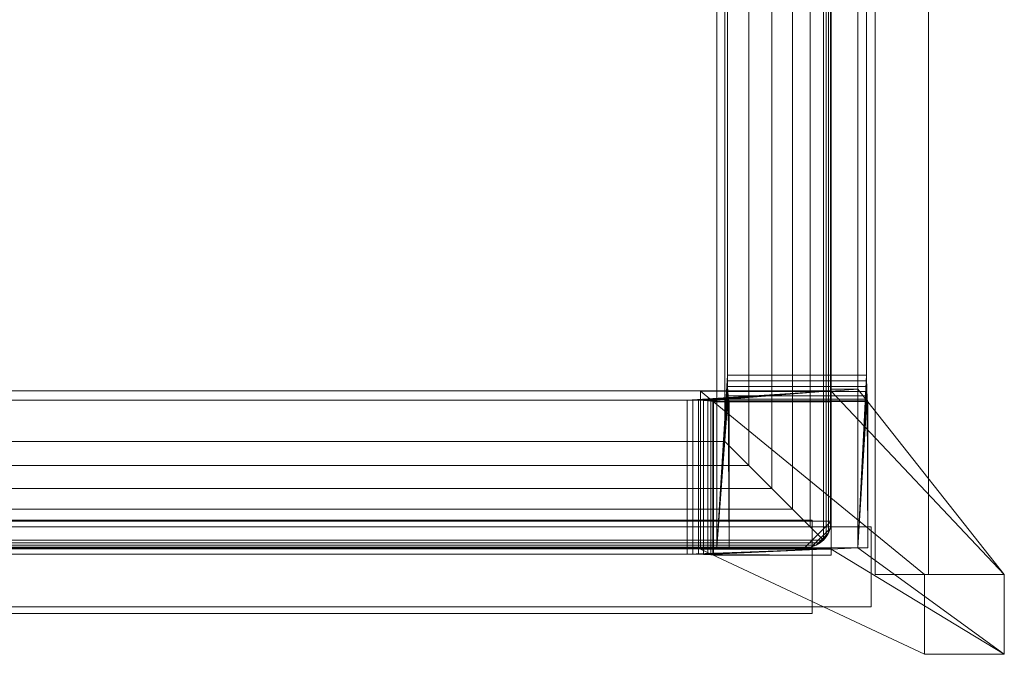
# Model space of a CAD drawing. Units: inches. Extents: x 0 to 204, y 0 to 264.
# Drawn here: x 97 to 106, y 152 to 158 of the extents above; entities that cross this region are included whole.
import ezdxf

# ---------------------------------------------------------------- set-up
doc = ezdxf.new("R2010")
doc.units = ezdxf.units.IN
doc.header["$MEASUREMENT"] = 0
doc.layers.get('0').update_dxf_attribs({"color": 10})

# ---------------------------------------------------------------- blocks, each defined once
blk = doc.blocks.new('MIRA-6X2-3D')
at = {"lineweight": 18}
for points in [[(8.7867, 9.0122, 8.5), (8.7867, -9.9878, 8.5), (8.2867, -9.9878, 8.5), (8.2867, 9.0122, 8.5)], [(8.2867, 9.0122, 9.5), (8.2867, -9.9878, 9.5), (8.7867, -9.9878, 9.5), (8.7867, 9.0122, 9.5)], [(8.2867, -9.9878, 9.5), (8.2867, 9.0122, 9.5), (8.2867, 9.0122, 8.5), (8.2867, -9.9878, 8.5)], [(8.7867, 9.0122, 9.5), (8.7867, -9.9878, 9.5), (8.7867, -9.9878, 8.5), (8.7867, 9.0122, 8.5)], [(-7.711, -10.3532, 8.0625), (7.6958, -10.3532, 8.0625), (7.6958, -9.4782, 8.0625), (-7.711, -9.4782, 8.0625)], [(7.6958, -9.4782, 7.25), (7.6958, -9.5407, 7.25), (-7.711, -9.5407, 7.25), (-7.711, -9.4782, 7.25)], [(-7.711, -9.4782, 8.0625), (7.6958, -9.4782, 8.0625), (7.6958, -9.4782, 7.25), (-7.711, -9.4782, 7.25)], [(-8.25, -9.5407, 7), (8.25, -9.5407, 7), (8.25, -10.2907, 7), (-8.25, -10.2907, 7)], [(-8.25, -9.5407, 8), (8.25, -9.5407, 8), (8.25, -9.5407, 7), (-8.25, -9.5407, 7)], [(-8.25, -10.2907, 8), (8.25, -10.2907, 8), (8.25, -9.5407, 8), (-8.25, -9.5407, 8)], [(7.6958, -9.5407, 8), (7.6958, -10.2907, 8), (-7.711, -10.2907, 8), (-7.711, -9.5407, 8)], [(7.6958, -9.5407, 7.25), (7.6958, -9.5407, 8), (-7.711, -9.5407, 8), (-7.711, -9.5407, 7.25)], [(8.25, -9.5407, 8), (8.25, -10.2907, 8), (8.25, -10.2907, 7), (8.25, -9.5407, 7)], [(8.7867, -9.9878, 9.5), (8.2867, -9.9878, 9.5), (8.2867, -9.9878, 8.5), (8.7867, -9.9878, 8.5)], [(-8.25, -10.2907, 7), (8.25, -10.2907, 7), (8.25, -10.2907, 8), (-8.25, -10.2907, 8)], [(7.6958, -10.2907, 7.25), (7.6958, -10.3532, 7.25), (-7.711, -10.3532, 7.25), (-7.711, -10.2907, 7.25)], [(-7.711, -10.2907, 8), (7.6958, -10.2907, 8), (7.6958, -10.2907, 7.25), (-7.711, -10.2907, 7.25)], [(-7.711, -10.3532, 7.25), (7.6958, -10.3532, 7.25), (7.6958, -10.3532, 8.0625), (-7.711, -10.3532, 8.0625)]]:
    blk.add_3dface(points, dxfattribs=at)
for points, invisible_edges in [([(7.6958, -9.4782, 7.25), (7.6958, -9.4782, 8.0625), (7.6958, -9.5407, 8), (7.6958, -9.5407, 7.25)], 2), ([(7.6958, -10.2907, 8), (7.6958, -9.5407, 8), (7.6958, -9.4782, 8.0625), (7.6958, -10.3532, 8.0625)], 10), ([(7.6958, -10.2907, 8), (7.6958, -10.3532, 8.0625), (7.6958, -10.3532, 7.25), (7.6958, -10.2907, 7.25)], 1)]:
    blk.add_3dface(points, dxfattribs=dict(at, invisible_edges=invisible_edges))
mesh = blk.add_polyface(dxfattribs=at)
corners = [(6.7833, 6.7622, 23.5), (6.9167, 6.7622, 21.5), (6.9167, 6.5662, 21.5), (6.9, 6.5662, 21.75), (6.9, -8.1135, 21.75), (6.9004, -8.1691, 21.7437), (6.9017, -8.222, 21.7252), (6.9036, -8.2694, 21.6955), (6.9063, -8.309, 21.6559), (6.9094, -8.3388, 21.6085), (6.913, -8.3572, 21.5556), (6.9167, -8.3635, 21.5), (6.9167, -9.7378, 21.5), (6.8, -9.7378, 23.25), (6.8, 6.2622, 23.25), (6.7833, 6.2622, 23.5)]
mesh.append_faces([[corners[k] for k in face] for face in [(3, 1, 2)]], dxfattribs={"vtx0": -1})
mesh.append_faces([[corners[k] for k in face] for face in [(9, 12, 8), (8, 13, 7)]], dxfattribs={"vtx0": -1, "vtx1": -1})
mesh.append_faces([[corners[k] for k in face] for face in [(3, 14, 0)]], dxfattribs={"vtx0": -1, "vtx1": -1, "vtx2": -1})
mesh.append_faces([[corners[k] for k in face] for face in [(14, 3, 4, 13), (13, 4, 5), (13, 6, 7), (8, 12, 13)]], dxfattribs={"vtx0": -1, "vtx2": -1})
mesh.append_faces([[corners[k] for k in face] for face in [(15, 0, 14), (11, 12, 10)]], dxfattribs={"vtx1": -1})
mesh.append_faces([[corners[k] for k in face] for face in [(0, 1, 3), (5, 6, 13), (9, 10, 12)]], dxfattribs={"vtx1": -1, "vtx2": -1})
mesh = blk.add_polyface(dxfattribs=at)
corners = [(8.125, 6.7622, 23.5), (6.7833, 6.7622, 23.5), (6.7833, 6.2622, 23.5), (7.625, 6.2622, 23.5), (7.6897, 6.2537, 23.5), (7.75, 6.2287, 23.5), (7.8018, 6.189, 23.5), (7.8415, 6.1372, 23.5), (7.8665, 6.0769, 23.5), (7.875, 6.0122, 23.5), (7.875, -9.7378, 23.5), (8.125, -9.7378, 23.5)]
mesh.append_faces([[corners[k] for k in face] for face in [(3, 1, 2)]], dxfattribs={"vtx0": -1})
mesh.append_faces([[corners[k] for k in face] for face in [(7, 0, 6), (5, 0, 4)]], dxfattribs={"vtx0": -1, "vtx1": -1})
mesh.append_faces([[corners[k] for k in face] for face in [(0, 7, 8), (0, 8, 9)]], dxfattribs={"vtx0": -1, "vtx2": -1})
mesh.append_faces([[corners[k] for k in face] for face in [(5, 6, 0)]], dxfattribs={"vtx1": -1, "vtx2": -1})
mesh.append_faces([[corners[k] for k in face] for face in [(3, 4, 0, 1)]], dxfattribs={"vtx1": -1, "vtx3": -1})
mesh.append_faces([[corners[k] for k in face] for face in [(9, 10, 11, 0)]], dxfattribs={"vtx3": -1})
mesh = blk.add_polyface(dxfattribs=at)
corners = [(8.2182, -9.7378, 21.5), (6.9167, -9.7378, 21.5), (6.9167, -8.3635, 21.5), (8.2182, -8.3635, 21.5), (6.9167, 6.7622, 21.5), (8.2182, 6.7622, 21.5), (8.2182, 6.5662, 21.5), (6.9167, 6.5662, 21.5)]
mesh.append_faces([[corners[k] for k in face] for face in [(1, 2, 3, 0), (7, 4, 5, 6)]])
mesh = blk.add_polyface(dxfattribs=at)
corners = [(8.125, -9.7378, 23.5), (8.2182, -9.7378, 21.5), (8.2182, -8.3635, 21.5), (8.2156, -8.3572, 21.5556), (8.2132, -8.3388, 21.6085), (8.211, -8.309, 21.6559), (8.2091, -8.2694, 21.6955), (8.2077, -8.222, 21.7252), (8.2069, -8.1691, 21.7437), (8.2066, -8.1135, 21.75), (8.2066, 6.5662, 21.75), (8.2182, 6.5662, 21.5), (8.2182, 6.7622, 21.5), (8.125, 6.7622, 23.5)]
mesh.append_faces([[corners[k] for k in face] for face in [(13, 10, 12), (8, 0, 7), (6, 0, 5)]], dxfattribs={"vtx0": -1, "vtx1": -1})
mesh.append_faces([[corners[k] for k in face] for face in [(1, 4, 5), (5, 0, 1), (0, 8, 9)]], dxfattribs={"vtx0": -1, "vtx2": -1})
mesh.append_faces([[corners[k] for k in face] for face in [(3, 4, 1), (6, 7, 0)]], dxfattribs={"vtx1": -1, "vtx2": -1})
mesh.append_faces([[corners[k] for k in face] for face in [(9, 10, 13, 0)]], dxfattribs={"vtx1": -1, "vtx3": -1})
mesh.append_faces([[corners[k] for k in face] for face in [(10, 11, 12), (1, 2, 3)]], dxfattribs={"vtx2": -1})
mesh = blk.add_polyface(dxfattribs=at)
corners = [(8.2066, -8.1135, 21.75), (6.9, -8.1135, 21.75), (6.9, 6.5662, 21.75), (8.2066, 6.5662, 21.75)]
mesh.append_faces([[corners[k] for k in face] for face in [(1, 2, 3, 0)]])
mesh = blk.add_polyface(dxfattribs=at)
corners = [(-7.875, 6.0122, 23.25), (-7.8665, 6.0769, 23.25), (-7.8415, 6.1372, 23.25), (-7.8018, 6.189, 23.25), (-7.75, 6.2287, 23.25), (-7.6897, 6.2537, 23.25), (-7.625, 6.2622, 23.25), (7.625, 6.2622, 23.25), (7.6897, 6.2537, 23.25), (7.75, 6.2287, 23.25), (7.8018, 6.189, 23.25), (7.8415, 6.1372, 23.25), (7.8665, 6.0769, 23.25), (7.875, 6.0122, 23.25), (7.875, -9.4878, 23.25), (7.8665, -9.5525, 23.25), (7.8415, -9.6128, 23.25), (7.8018, -9.6646, 23.25), (7.75, -9.7043, 23.25), (7.6897, -9.7293, 23.25), (7.625, -9.7378, 23.25), (-7.625, -9.7378, 23.25), (-7.6897, -9.7293, 23.25), (-7.75, -9.7043, 23.25), (-7.8018, -9.6646, 23.25), (-7.8415, -9.6128, 23.25), (-7.8665, -9.5525, 23.25), (-7.875, -9.4878, 23.25)]
mesh.append_faces([[corners[k] for k in face] for face in [(23, 26, 22), (13, 7, 12)]], dxfattribs={"vtx0": -1, "vtx1": -1})
mesh.append_faces([[corners[k] for k in face] for face in [(21, 27, 14, 20)]], dxfattribs={"vtx0": -1, "vtx1": -1, "vtx2": -1})
mesh.append_faces([[corners[k] for k in face] for face in [(16, 18, 19, 15)]], dxfattribs={"vtx0": -1, "vtx2": -1})
mesh.append_faces([[corners[k] for k in face] for face in [(0, 6, 7, 13)]], dxfattribs={"vtx0": -1, "vtx2": -1, "vtx3": -1})
mesh.append_faces([[corners[k] for k in face] for face in [(12, 7, 8, 9)]], dxfattribs={"vtx0": -1, "vtx3": -1})
mesh.append_faces([[corners[k] for k in face] for face in [(25, 26, 23, 24), (17, 18, 16)]], dxfattribs={"vtx1": -1})
mesh.append_faces([[corners[k] for k in face] for face in [(5, 6, 0, 3)]], dxfattribs={"vtx1": -1, "vtx2": -1, "vtx3": -1})
mesh.append_faces([[corners[k] for k in face] for face in [(27, 0, 13, 14), (26, 27, 21, 22), (19, 20, 14, 15)]], dxfattribs={"vtx1": -1, "vtx3": -1})
mesh.append_faces([[corners[k] for k in face] for face in [(3, 4, 5), (10, 11, 12, 9)]], dxfattribs={"vtx2": -1})
mesh.append_faces([[corners[k] for k in face] for face in [(0, 1, 2, 3)]], dxfattribs={"vtx3": -1})
mesh = blk.add_polyface(dxfattribs=at)
corners = [(7.875, 6.0122, 23.25), (7.8665, 6.0769, 23.25), (7.8415, 6.1372, 23.25), (7.8018, 6.189, 23.25), (7.75, 6.2287, 23.25), (7.6897, 6.2537, 23.25), (7.625, 6.2622, 23.25), (6.8, 6.2622, 23.25), (6.8, -9.7378, 23.25), (7.875, -9.7378, 23.25)]
mesh.append_faces([[corners[k] for k in face] for face in [(0, 7, 8, 9)]], dxfattribs={"vtx0": -1})
mesh.append_faces([[corners[k] for k in face] for face in [(7, 0, 6)]], dxfattribs={"vtx0": -1, "vtx1": -1})
mesh.append_faces([[corners[k] for k in face] for face in [(2, 3, 0, 1), (4, 5, 3)]], dxfattribs={"vtx1": -1})
mesh.append_faces([[corners[k] for k in face] for face in [(5, 6, 0, 3)]], dxfattribs={"vtx1": -1, "vtx2": -1, "vtx3": -1})
mesh = blk.add_polyface(dxfattribs=at)
corners = [(6.875, -8.7378, 24), (7.1019, -8.9647, 23.975), (7.3176, -9.1804, 23.9013), (7.5121, -9.3749, 23.7825), (7.6761, -9.5389, 23.6241), (7.8018, -9.6646, 23.4339), (7.8282, -9.6334, 23.3784), (7.8502, -9.5964, 23.3245), (7.8671, -9.5503, 23.276), (7.875, -9.4878, 23.25), (7.875, 6.0122, 23.25), (7.8671, 6.0747, 23.276), (7.8502, 6.1208, 23.3245), (7.8282, 6.1578, 23.3784), (7.8018, 6.189, 23.4339), (7.6761, 6.0633, 23.6241), (7.5121, 5.8993, 23.7825), (7.3176, 5.7048, 23.9013), (7.1019, 5.4891, 23.975), (6.875, 5.2622, 24)]
mesh.append_faces([[corners[k] for k in face] for face in [(11, 8, 9, 10)]], dxfattribs={"vtx0": -1})
mesh.append_faces([[corners[k] for k in face] for face in [(17, 2, 3, 16), (18, 1, 2, 17), (16, 3, 4, 15), (15, 4, 5, 14), (14, 5, 6, 13), (12, 7, 8, 11), (13, 6, 7, 12)]], dxfattribs={"vtx0": -1, "vtx2": -1})
mesh.append_faces([[corners[k] for k in face] for face in [(19, 0, 1, 18)]], dxfattribs={"vtx2": -1})
mesh = blk.add_polyface(dxfattribs=at)
corners = [(7.875, 6.0122, 23.5), (7.875, 6.0122, 23.25), (7.875, -9.7378, 23.25), (7.875, -9.7378, 23.5)]
mesh.append_faces([[corners[k] for k in face] for face in [(0, 1, 2, 3)]])
mesh = blk.add_polyface(dxfattribs=at)
corners = [(6.875, 5.2622, 24), (-6.875, 5.2622, 24), (-6.875, -8.7378, 24), (6.875, -8.7378, 24)]
mesh.append_faces([[corners[k] for k in face] for face in [(3, 0, 1, 2)]])
mesh = blk.add_polyface(dxfattribs=at)
corners = [(6.9, -8.1135, 21.75), (8.2066, -8.1135, 21.75), (8.2069, -8.1691, 21.7437), (8.2077, -8.222, 21.7252), (8.2091, -8.2694, 21.6955), (8.211, -8.309, 21.6559), (8.2132, -8.3388, 21.6085), (8.2156, -8.3572, 21.5556), (8.2182, -8.3635, 21.5), (6.9167, -8.3635, 21.5), (6.913, -8.3572, 21.5556), (6.9094, -8.3388, 21.6085), (6.9063, -8.309, 21.6559), (6.9036, -8.2694, 21.6955), (6.9017, -8.222, 21.7252), (6.9004, -8.1691, 21.7437)]
mesh.append_faces([[corners[k] for k in face] for face in [(1, 2, 15, 0)]], dxfattribs={"vtx1": -1})
mesh.append_faces([[corners[k] for k in face] for face in [(5, 6, 11, 12), (6, 7, 10, 11), (4, 5, 12, 13), (3, 4, 13, 14), (2, 3, 14, 15)]], dxfattribs={"vtx1": -1, "vtx3": -1})
mesh.append_faces([[corners[k] for k in face] for face in [(7, 8, 9, 10)]], dxfattribs={"vtx3": -1})
mesh = blk.add_polyface(dxfattribs=at)
corners = [(7.875, -8.364, 21.5), (6.7691, -8.364, 21.5), (6.763, -8.3607, 21.5555), (6.7446, -8.3576, 21.6083), (6.715, -8.3548, 21.6557), (6.6756, -8.3524, 21.6952), (6.6283, -8.3507, 21.725), (6.5756, -8.3496, 21.7435), (6.5201, -8.3492, 21.7498), (-6.5195, -8.3492, 21.7498), (-6.5751, -8.3496, 21.7435), (-6.6279, -8.3507, 21.725), (-6.6752, -8.3524, 21.6953), (-6.7147, -8.3548, 21.6557), (-6.7444, -8.3576, 21.6084), (-6.7629, -8.3607, 21.5556), (-6.7691, -8.364, 21.5), (-7.875, -8.364, 21.5), (-7.875, -8.2606, 23.25), (7.875, -8.2606, 23.25)]
mesh.append_faces([[corners[k] for k in face] for face in [(0, 4, 19), (5, 19, 4), (15, 17, 14), (11, 18, 10)]], dxfattribs={"vtx0": -1, "vtx1": -1})
mesh.append_faces([[corners[k] for k in face] for face in [(19, 5, 6), (19, 8, 9, 18), (13, 17, 18), (18, 12, 13)]], dxfattribs={"vtx0": -1, "vtx2": -1})
mesh.append_faces([[corners[k] for k in face] for face in [(3, 4, 0), (2, 3, 0), (7, 8, 19), (6, 7, 19), (13, 14, 17), (9, 10, 18), (11, 12, 18)]], dxfattribs={"vtx1": -1, "vtx2": -1})
mesh.append_faces([[corners[k] for k in face] for face in [(0, 1, 2), (15, 16, 17)]], dxfattribs={"vtx2": -1})
mesh = blk.add_polyface(dxfattribs=at)
corners = [(7.875, -9.7463, 23.25), (7.875, -9.7378, 23.25), (7.875, -8.2606, 23.25), (-7.875, -8.2606, 23.25), (-7.875, -9.7378, 23.25), (-7.875, -9.7463, 23.25)]
mesh.append_faces([[corners[k] for k in face] for face in [(0, 1, 4, 5)]], dxfattribs={"vtx1": -1})
mesh.append_faces([[corners[k] for k in face] for face in [(2, 3, 4, 1)]], dxfattribs={"vtx2": -1})
mesh = blk.add_polyface(dxfattribs=at)
corners = [(9.5, -9.9878), (8.75, -9.9878), (6.6476, -8.2644, 23.25), (7.875, -8.2644, 23.25), (7.875, -8.2459, 23.5), (8.125, -8.2459, 23.5)]
mesh.append_faces([[corners[k] for k in face] for face in [(3, 0, 1, 2)]], dxfattribs={"vtx0": -1})
mesh.append_faces([[corners[k] for k in face] for face in [(5, 0, 3)]], dxfattribs={"vtx1": -1, "vtx2": -1})
mesh.append_faces([[corners[k] for k in face] for face in [(3, 4, 5)]], dxfattribs={"vtx2": -1})
mesh = blk.add_polyface(dxfattribs=at)
corners = [(8.75, -9.9878), (8.75, -10.7378), (6.6476, -9.7484, 23.25), (6.6476, -8.2644, 23.25)]
mesh.append_faces([[corners[k] for k in face] for face in [(2, 3, 0, 1)]])
mesh = blk.add_polyface(dxfattribs=at)
corners = [(7.875, -9.7484, 23.25), (7.875, -8.2644, 23.25), (6.6476, -8.2644, 23.25), (6.6476, -9.7484, 23.25)]
mesh.append_faces([[corners[k] for k in face] for face in [(3, 0, 1, 2)]])
mesh = blk.add_polyface(dxfattribs=at)
corners = [(8.125, -9.7378, 23.5), (8.125, -8.2459, 23.5), (7.875, -8.2459, 23.5), (7.875, -9.7378, 23.5)]
mesh.append_faces([[corners[k] for k in face] for face in [(1, 2, 3, 0)]])
mesh = blk.add_polyface(dxfattribs=at)
corners = [(7.875, -8.2644, 23.25), (7.875, -9.7484, 23.25), (7.875, -9.7378, 23.5), (7.875, -8.2459, 23.5)]
mesh.append_faces([[corners[k] for k in face] for face in [(0, 1, 2, 3)]])
mesh = blk.add_polyface(dxfattribs=at)
corners = [(7.875, -9.8056, 21.5), (7.875, -8.364, 21.5), (7.875, -8.2606, 23.25), (7.875, -9.7378, 23.25), (7.875, -9.7463, 23.25)]
mesh.append_faces([[corners[k] for k in face] for face in [(0, 3, 4)]], dxfattribs={"vtx0": -1})
mesh.append_faces([[corners[k] for k in face] for face in [(1, 2, 3, 0)]], dxfattribs={"vtx2": -1})
mesh = blk.add_polyface(dxfattribs=at)
corners = [(8.125, -8.2459, 23.5), (8.125, -9.7378, 23.5), (9.5, -10.7378), (9.5, -9.9878)]
mesh.append_faces([[corners[k] for k in face] for face in [(1, 2, 3, 0)]])
mesh = blk.add_polyface(dxfattribs=at)
corners = [(7.875, -8.364, 21.5), (7.875, -9.8056, 21.5), (6.7691, -9.8056, 21.5), (6.7691, -8.364, 21.5), (-7.875, -9.8056, 21.5), (-7.875, -8.364, 21.5), (-6.7691, -8.364, 21.5), (-6.7691, -9.8056, 21.5)]
mesh.append_faces([[corners[k] for k in face] for face in [(3, 0, 1, 2), (5, 6, 7, 4)]])
mesh = blk.add_polyface(dxfattribs=at)
corners = [(6.5201, -8.3492, 21.7498), (6.5201, -9.7971, 21.7498), (-6.5195, -9.7971, 21.7498), (-6.5195, -8.3492, 21.7498)]
mesh.append_faces([[corners[k] for k in face] for face in [(2, 3, 0, 1)]])
mesh = blk.add_polyface(dxfattribs=at)
corners = [(6.5201, -9.7971, 21.7498), (6.5201, -8.3492, 21.7498), (6.5756, -8.3496, 21.7435), (6.6283, -8.3507, 21.725), (6.6756, -8.3524, 21.6952), (6.715, -8.3548, 21.6557), (6.7446, -8.3576, 21.6083), (6.763, -8.3607, 21.5555), (6.7691, -8.364, 21.5), (6.7691, -9.8056, 21.5), (6.763, -9.8037, 21.5555), (6.7446, -9.8019, 21.6083), (6.715, -9.8003, 21.6557), (6.6756, -9.799, 21.6952), (6.6283, -9.798, 21.725), (6.5756, -9.7974, 21.7435)]
mesh.append_faces([[corners[k] for k in face] for face in [(2, 15, 0, 1)]], dxfattribs={"vtx0": -1})
mesh.append_faces([[corners[k] for k in face] for face in [(4, 13, 14, 3), (3, 14, 15, 2), (13, 4, 5, 12), (6, 11, 12, 5), (7, 10, 11, 6)]], dxfattribs={"vtx0": -1, "vtx2": -1})
mesh.append_faces([[corners[k] for k in face] for face in [(8, 9, 10, 7)]], dxfattribs={"vtx2": -1})
mesh = blk.add_polyface(dxfattribs=at)
corners = [(7.8018, -9.6646, 23.4339), (7.6761, -9.5389, 23.6241), (7.5121, -9.3749, 23.7825), (7.3176, -9.1804, 23.9013), (7.1019, -8.9647, 23.975), (6.875, -8.7378, 24), (-6.875, -8.7378, 24), (-7.1019, -8.9647, 23.975), (-7.3176, -9.1804, 23.9013), (-7.5121, -9.3749, 23.7825), (-7.6761, -9.5389, 23.6241), (-7.8018, -9.6646, 23.4339), (-7.7706, -9.691, 23.3784), (-7.7336, -9.713, 23.3245), (-7.6875, -9.7299, 23.276), (-7.625, -9.7378, 23.25), (7.625, -9.7378, 23.25), (7.6875, -9.7299, 23.276), (7.7336, -9.713, 23.3245), (7.7706, -9.691, 23.3784)]
mesh.append_faces([[corners[k] for k in face] for face in [(17, 14, 15, 16)]], dxfattribs={"vtx0": -1})
mesh.append_faces([[corners[k] for k in face] for face in [(3, 8, 9, 2), (4, 7, 8, 3), (2, 9, 10, 1), (1, 10, 11, 0), (0, 11, 12, 19), (18, 13, 14, 17), (19, 12, 13, 18)]], dxfattribs={"vtx0": -1, "vtx2": -1})
mesh.append_faces([[corners[k] for k in face] for face in [(5, 6, 7, 4)]], dxfattribs={"vtx2": -1})
mesh = blk.add_polyface(dxfattribs=at)
corners = [(7.625, -9.7378, 23.25), (7.6897, -9.7293, 23.25), (7.75, -9.7043, 23.25), (7.8018, -9.6646, 23.25), (7.8415, -9.6128, 23.25), (7.8665, -9.5525, 23.25), (7.875, -9.4878, 23.25), (7.8671, -9.5503, 23.276), (7.8502, -9.5964, 23.3245), (7.8282, -9.6334, 23.3784), (7.8018, -9.6646, 23.4339), (7.7706, -9.691, 23.3784), (7.7336, -9.713, 23.3245), (7.6875, -9.7299, 23.276)]
mesh.append_faces([[corners[k] for k in face] for face in [(3, 12, 2), (9, 12, 8), (8, 4, 7)]], dxfattribs={"vtx0": -1, "vtx1": -1})
mesh.append_faces([[corners[k] for k in face] for face in [(8, 12, 3)]], dxfattribs={"vtx0": -1, "vtx1": -1, "vtx2": -1})
mesh.append_faces([[corners[k] for k in face] for face in [(13, 1, 2), (8, 3, 4), (7, 4, 5)]], dxfattribs={"vtx0": -1, "vtx2": -1})
mesh.append_faces([[corners[k] for k in face] for face in [(6, 7, 5)]], dxfattribs={"vtx1": -1})
mesh.append_faces([[corners[k] for k in face] for face in [(12, 13, 2), (11, 12, 9)]], dxfattribs={"vtx1": -1, "vtx2": -1})
mesh.append_faces([[corners[k] for k in face] for face in [(13, 0, 1), (9, 10, 11)]], dxfattribs={"vtx2": -1})
mesh = blk.add_polyface(dxfattribs=at)
corners = [(6.7691, -9.8056, 21.5), (7.875, -9.8056, 21.5), (7.875, -9.7463, 23.25), (-7.875, -9.7463, 23.25), (-7.875, -9.8056, 21.5), (-6.7691, -9.8056, 21.5), (-6.7629, -9.8037, 21.5556), (-6.7444, -9.8019, 21.6084), (-6.7147, -9.8003, 21.6557), (-6.6752, -9.799, 21.6953), (-6.6279, -9.798, 21.725), (-6.5751, -9.7974, 21.7435), (-6.5195, -9.7971, 21.7498), (6.5201, -9.7971, 21.7498), (6.5756, -9.7974, 21.7435), (6.6283, -9.798, 21.725), (6.6756, -9.799, 21.6952), (6.715, -9.8003, 21.6557), (6.7446, -9.8019, 21.6083), (6.763, -9.8037, 21.5555)]
mesh.append_faces([[corners[k] for k in face] for face in [(6, 4, 5)]], dxfattribs={"vtx0": -1})
mesh.append_faces([[corners[k] for k in face] for face in [(16, 2, 15), (10, 3, 9), (9, 3, 8)]], dxfattribs={"vtx0": -1, "vtx1": -1})
mesh.append_faces([[corners[k] for k in face] for face in [(2, 16, 17), (3, 10, 11), (4, 6, 7), (8, 3, 4)]], dxfattribs={"vtx0": -1, "vtx2": -1})
mesh.append_faces([[corners[k] for k in face] for face in [(0, 1, 19)]], dxfattribs={"vtx1": -1})
mesh.append_faces([[corners[k] for k in face] for face in [(14, 15, 2), (13, 14, 2), (18, 19, 1), (17, 18, 1), (1, 2, 17), (11, 12, 3), (7, 8, 4)]], dxfattribs={"vtx1": -1, "vtx2": -1})
mesh.append_faces([[corners[k] for k in face] for face in [(12, 13, 2, 3)]], dxfattribs={"vtx1": -1, "vtx3": -1})
mesh = blk.add_polyface(dxfattribs=at)
corners = [(8.75, -10.7378), (9.5, -10.7378), (8.125, -9.7378, 23.5), (7.875, -9.7378, 23.5), (7.875, -9.7484, 23.25), (6.6476, -9.7484, 23.25)]
mesh.append_faces([[corners[k] for k in face] for face in [(4, 1, 2)]], dxfattribs={"vtx0": -1, "vtx2": -1})
mesh.append_faces([[corners[k] for k in face] for face in [(3, 4, 2)]], dxfattribs={"vtx1": -1})
mesh.append_faces([[corners[k] for k in face] for face in [(4, 5, 0, 1)]], dxfattribs={"vtx3": -1})
mesh = blk.add_polyface(dxfattribs=at)
corners = [(6.9167, -9.7378, 21.5), (8.2182, -9.7378, 21.5), (8.125, -9.7378, 23.5), (7.875, -9.7378, 23.5), (7.875, -9.7378, 23.25), (6.8, -9.7378, 23.25)]
mesh.append_faces([[corners[k] for k in face] for face in [(0, 4, 5)]], dxfattribs={"vtx0": -1})
mesh.append_faces([[corners[k] for k in face] for face in [(4, 0, 1, 2)]], dxfattribs={"vtx0": -1, "vtx3": -1})
mesh.append_faces([[corners[k] for k in face] for face in [(3, 4, 2)]], dxfattribs={"vtx1": -1})
mesh = blk.add_polyface(dxfattribs=at)
corners = [(8.75, -10.7378), (8.75, -9.9878), (9.5, -9.9878), (9.5, -10.7378)]
mesh.append_faces([[corners[k] for k in face] for face in [(0, 1, 2, 3)]])

msp = doc.modelspace()

# ---------------------------------------------------------------- linework, layer by layer
at = {"color": 8, "lineweight": 18, "invisible_edges": 15}
for points in [[(104.22505, 153.35361, 26.86712), (104.22505, 153.15949, 26.86712), (104.22505, 152.93179, 26.69239), (104.22505, 153.61877, 26.40784)], [(104.22505, 153.06905, 26.18013), (104.22505, 153.61877, 26.40784), (104.22505, 152.93179, 26.69239)]]:
    msp.add_3dface(points, dxfattribs=at)

# ---------------------------------------------------------------- block references
msp.add_blockref('MIRA-6X2-3D', (96.72505, 162.43199))

doc.saveas('drawing.dxf')
